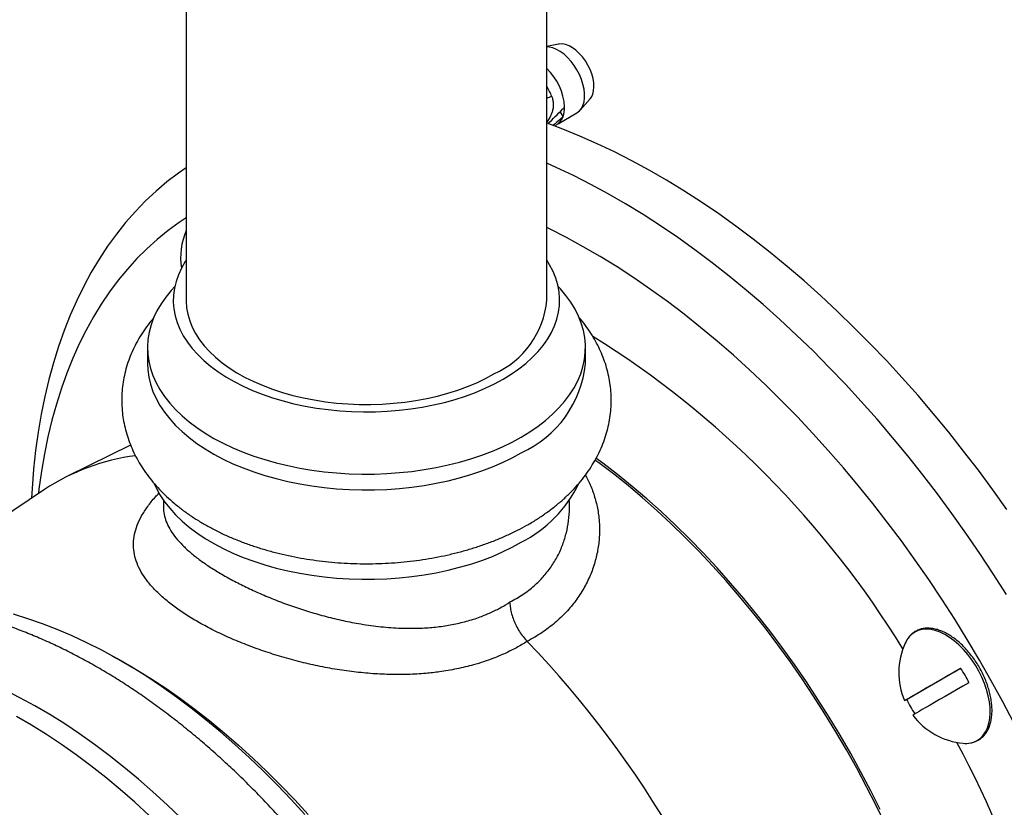
# Model space of a CAD drawing. Units: millimetres. Extents: x 80 to 1701, y 102 to 2296.
# Drawn here: x 1116 to 1193, y 586 to 647 of the extents above; entities that cross this region are included whole.
import ezdxf

# ---------------------------------------------------------------- set-up
doc = ezdxf.new("R2010")
doc.units = ezdxf.units.MM
doc.header["$LTSCALE"] = 8

msp = doc.modelspace()

# ---------------------------------------------------------------- linework, layer by layer
at = {"color": 7, "linetype": 'Continuous', "lineweight": 25}
for p, q in [((1128.999, 672.825), (1128.999, 625.716)), ((1156.999, 625.716), (1156.999, 672.825)), ((1157.904, 645.594), (1156.999, 645.41)), ((1159.588, 640.473), (1160.358, 641.343)), ((1157.869, 639.42), (1159.342, 640.271)), ((1158.268, 639.981), (1158.045, 640.368)), ((1156.999, 639.643), (1157.029, 639.592)), ((1157.029, 639.592), (1156.999, 639.575)), ((1156.999, 639.575), (1157.02, 639.587)), ((1157.029, 639.592), (1157.02, 639.587)), ((1157.646, 639.224), (1157.942, 639.485)), ((1125.999, 622.042), (1125.999, 620.817)), ((1159.999, 620.817), (1159.999, 622.042)), ((1124.689, 614.483), (1119.787, 612.057)), ((1117.998, 611.025), (1104.649, 602.132)), ((1127.249, 610.183), (1127.249, 609.622)), ((1158.749, 609.622), (1158.749, 610.183)), ((1184.927, 594.743), (1189.122, 597.166))]:
    msp.add_line(p, q, dxfattribs=at)
at = {"color": 7, "linetype": 'Continuous', "lineweight": 25, "flags": 128}
for points in [[(1159.342, 640.271), (1159.532, 640.414), (1159.689, 640.605), (1159.809, 640.841), (1159.891, 641.115), (1159.932, 641.422), (1159.932, 641.757), (1159.891, 642.113), (1159.809, 642.481), (1159.689, 642.856), (1159.532, 643.228), (1159.342, 643.591), (1159.123, 643.937), (1158.879, 644.258), (1158.615, 644.55), (1158.336, 644.805), (1158.049, 645.018), (1157.759, 645.186), (1157.472, 645.304), (1157.194, 645.37), (1156.999, 645.385)], [(1160.358, 641.343), (1160.463, 641.485), (1160.569, 641.712), (1160.636, 641.976), (1160.661, 642.272), (1160.646, 642.593), (1160.589, 642.932), (1160.493, 643.279), (1160.359, 643.628), (1160.191, 643.97), (1159.992, 644.297), (1159.768, 644.602), (1159.523, 644.876), (1159.264, 645.115), (1158.995, 645.311), (1158.725, 645.461), (1158.458, 645.562), (1158.202, 645.61), (1157.962, 645.604), (1157.904, 645.594)], [(1192.719, 609.471), (1191.623, 611.013), (1190.503, 612.529), (1189.362, 614.02), (1188.2, 615.483), (1187.018, 616.918), (1185.818, 618.323), (1184.599, 619.697), (1183.364, 621.038), (1182.114, 622.345), (1180.848, 623.618), (1179.57, 624.856), (1178.279, 626.056), (1176.977, 627.218), (1175.666, 628.342), (1174.345, 629.425), (1173.017, 630.467), (1171.682, 631.468), (1170.342, 632.426), (1168.997, 633.341), (1167.65, 634.211), (1166.301, 635.035), (1164.952, 635.815), (1163.603, 636.547), (1162.255, 637.233), (1160.911, 637.87), (1159.571, 638.46), (1158.236, 639), (1157.017, 639.453)], [(1128.999, 636.004), (1128.393, 635.581), (1127.512, 634.909), (1126.662, 634.19), (1125.843, 633.424), (1125.056, 632.612), (1124.302, 631.755), (1123.582, 630.853), (1122.896, 629.907), (1122.244, 628.918), (1121.628, 627.888), (1121.047, 626.816), (1120.503, 625.704), (1119.996, 624.552), (1119.526, 623.363), (1119.094, 622.136), (1118.7, 620.873), (1118.344, 619.575), (1118.027, 618.243), (1117.749, 616.878), (1117.51, 615.482), (1117.311, 614.056), (1117.152, 612.601), (1117.032, 611.118), (1116.986, 610.351)], [(1192.68, 602.875), (1191.658, 604.482), (1190.61, 606.069), (1189.537, 607.634), (1188.441, 609.176), (1187.321, 610.692), (1186.18, 612.183), (1185.018, 613.647), (1183.836, 615.081), (1182.636, 616.486), (1181.417, 617.86), (1180.182, 619.201), (1178.932, 620.509), (1177.666, 621.782), (1176.388, 623.019), (1175.097, 624.219), (1173.795, 625.381), (1172.484, 626.505), (1171.163, 627.588), (1169.835, 628.631), (1168.5, 629.631), (1167.16, 630.589), (1165.815, 631.504), (1164.468, 632.374), (1163.119, 633.199), (1161.77, 633.978), (1160.421, 634.71), (1159.073, 635.396), (1157.729, 636.033), (1156.999, 636.36)], [(1128.999, 632.109), (1128.467, 631.755), (1127.599, 631.124), (1126.761, 630.446), (1125.954, 629.721), (1125.179, 628.95), (1124.436, 628.134), (1123.727, 627.274), (1123.051, 626.369), (1122.409, 625.422), (1121.802, 624.432), (1121.231, 623.402), (1120.696, 622.331), (1120.197, 621.221), (1119.735, 620.073), (1119.311, 618.888), (1118.924, 617.666), (1118.576, 616.41), (1118.266, 615.12), (1117.995, 613.798), (1117.762, 612.444), (1117.569, 611.06), (1117.527, 610.711)], [(1193.26, 592.931), (1192.4, 594.567), (1191.51, 596.19), (1190.591, 597.797), (1189.644, 599.388), (1188.671, 600.961), (1187.671, 602.514), (1186.646, 604.047), (1185.597, 605.557), (1184.524, 607.043), (1183.43, 608.504), (1182.314, 609.939), (1181.177, 611.346), (1180.022, 612.723), (1178.848, 614.071), (1177.658, 615.387), (1176.451, 616.67), (1175.229, 617.919), (1173.994, 619.133), (1172.746, 620.311), (1171.487, 621.451), (1170.217, 622.553), (1168.939, 623.616), (1167.652, 624.638), (1166.359, 625.619), (1165.06, 626.558), (1163.756, 627.453), (1162.45, 628.305), (1161.141, 629.112), (1159.832, 629.873), (1158.523, 630.589), (1157.216, 631.257), (1156.999, 631.364)], [(1128.999, 628.825), (1128.93, 628.719), (1128.637, 628.214), (1128.397, 627.699), (1128.214, 627.176), (1128.086, 626.648), (1128.015, 626.116), (1128.001, 625.583), (1128.043, 625.05), (1128.143, 624.52), (1128.299, 623.994), (1128.51, 623.475), (1128.777, 622.964), (1129.097, 622.464), (1129.47, 621.976), (1129.895, 621.502), (1130.369, 621.045), (1130.891, 620.605), (1131.459, 620.184), (1132.071, 619.785), (1132.724, 619.407), (1133.416, 619.054), (1134.145, 618.726), (1134.907, 618.425), (1135.7, 618.151), (1136.521, 617.906), (1137.366, 617.691), (1138.232, 617.506), (1139.117, 617.352), (1140.016, 617.23), (1140.927, 617.14), (1141.845, 617.082), (1142.768, 617.058), (1143.692, 617.066), (1144.613, 617.107), (1145.528, 617.181), (1146.433, 617.287), (1147.326, 617.425), (1148.202, 617.594), (1149.058, 617.795), (1149.891, 618.025), (1150.698, 618.284), (1151.476, 618.572), (1152.222, 618.887), (1152.933, 619.228), (1153.606, 619.593)], [(1153.606, 619.593), (1154.238, 619.982), (1154.829, 620.392), (1155.374, 620.822), (1155.872, 621.271), (1156.322, 621.737), (1156.721, 622.218), (1157.068, 622.713), (1157.362, 623.218), (1157.601, 623.734), (1157.784, 624.256), (1157.912, 624.784), (1157.983, 625.316), (1157.997, 625.849), (1157.955, 626.382), (1157.855, 626.912), (1157.699, 627.438), (1157.488, 627.957), (1157.221, 628.468), (1156.999, 628.825)], [(1128.113, 626.781), (1127.83, 626.472), (1127.413, 625.96), (1127.048, 625.435), (1126.736, 624.899), (1126.477, 624.353), (1126.274, 623.8), (1126.126, 623.241), (1126.035, 622.678), (1125.999, 622.112), (1126.021, 621.547), (1126.098, 620.983), (1126.232, 620.423), (1126.421, 619.868), (1126.666, 619.32), (1126.965, 618.781), (1127.317, 618.253), (1127.721, 617.738), (1128.176, 617.237), (1128.68, 616.752), (1129.231, 616.285), (1129.829, 615.836), (1130.47, 615.409), (1131.153, 615.003), (1131.875, 614.621), (1132.634, 614.263), (1133.427, 613.931), (1134.253, 613.626), (1135.107, 613.349), (1135.988, 613.101), (1136.892, 612.883), (1137.816, 612.695), (1138.757, 612.538), (1139.713, 612.413), (1140.679, 612.32), (1141.653, 612.259), (1142.632, 612.23), (1143.611, 612.234), (1144.589, 612.271), (1145.562, 612.34), (1146.526, 612.441), (1147.478, 612.574), (1148.415, 612.739), (1149.335, 612.935), (1150.233, 613.161), (1151.107, 613.416), (1151.955, 613.7), (1152.772, 614.012), (1153.557, 614.35), (1154.307, 614.714), (1155.02, 615.102)], [(1155.02, 615.102), (1155.692, 615.514), (1156.323, 615.947), (1156.909, 616.4), (1157.449, 616.872), (1157.941, 617.361), (1158.383, 617.866), (1158.774, 618.384), (1159.113, 618.915), (1159.398, 619.456), (1159.629, 620.006), (1159.805, 620.562), (1159.925, 621.124), (1159.988, 621.688), (1159.995, 622.254), (1159.946, 622.819), (1159.84, 623.381), (1159.678, 623.939), (1159.461, 624.491), (1159.19, 625.034), (1158.864, 625.567), (1158.486, 626.089), (1158.056, 626.598), (1157.885, 626.781)], [(1128.999, 625.716), (1128.999, 625.652), (1129.035, 625.14), (1129.126, 624.629), (1129.273, 624.124), (1129.476, 623.624), (1129.733, 623.133), (1130.044, 622.653), (1130.406, 622.185), (1130.82, 621.731), (1131.282, 621.293), (1131.791, 620.873), (1132.346, 620.472), (1132.944, 620.093), (1133.582, 619.736), (1134.258, 619.403), (1134.969, 619.096), (1135.712, 618.815), (1136.485, 618.562), (1137.284, 618.338), (1138.107, 618.144), (1138.948, 617.98), (1139.806, 617.847), (1140.677, 617.746), (1141.558, 617.677), (1142.444, 617.64), (1143.332, 617.636), (1144.219, 617.665), (1145.101, 617.726), (1145.975, 617.819), (1146.837, 617.944), (1147.683, 618.1), (1148.51, 618.287), (1149.315, 618.503), (1150.095, 618.749), (1150.846, 619.023), (1151.566, 619.324), (1152.251, 619.65), (1152.899, 620.001)], [(1125.999, 620.817), (1126.021, 620.322), (1126.098, 619.758), (1126.232, 619.198), (1126.421, 618.643), (1126.666, 618.095), (1126.965, 617.556), (1127.317, 617.029), (1127.721, 616.513), (1128.176, 616.012), (1128.68, 615.527), (1129.231, 615.06), (1129.829, 614.612), (1130.47, 614.184), (1131.153, 613.778), (1131.875, 613.396), (1132.634, 613.038), (1133.427, 612.706), (1134.253, 612.401), (1135.107, 612.125), (1135.988, 611.877), (1136.892, 611.658), (1137.816, 611.47), (1138.757, 611.313), (1139.713, 611.188), (1140.679, 611.095), (1141.653, 611.034), (1142.632, 611.005), (1143.611, 611.009), (1144.589, 611.046), (1145.562, 611.115), (1146.526, 611.216), (1147.478, 611.35), (1148.415, 611.514), (1149.335, 611.71), (1150.233, 611.936), (1151.107, 612.191), (1151.955, 612.475), (1152.772, 612.787), (1153.557, 613.125), (1154.307, 613.489), (1155.02, 613.877)], [(1183.262, 585.054), (1182.558, 586.515), (1181.823, 587.966), (1181.058, 589.405), (1180.264, 590.829), (1179.442, 592.238), (1178.592, 593.629), (1177.715, 595.001), (1176.813, 596.352), (1175.887, 597.681), (1174.938, 598.985), (1173.966, 600.265), (1172.974, 601.517), (1171.962, 602.74), (1170.932, 603.933), (1169.884, 605.095), (1168.82, 606.225), (1167.742, 607.32), (1166.65, 608.379), (1165.546, 609.402), (1164.431, 610.387), (1163.306, 611.332), (1162.173, 612.237), (1161.034, 613.101), (1160.74, 613.316)], [(1182.874, 586.196), (1182.143, 587.657), (1181.382, 589.106), (1180.59, 590.542), (1179.771, 591.962), (1178.923, 593.365), (1178.048, 594.749), (1177.148, 596.112), (1176.223, 597.454), (1175.275, 598.771), (1174.304, 600.064), (1173.311, 601.329), (1172.299, 602.566), (1171.268, 603.774), (1170.219, 604.95), (1169.153, 606.093), (1168.073, 607.203), (1166.978, 608.277), (1165.872, 609.314), (1164.753, 610.314), (1163.625, 611.274), (1162.488, 612.194), (1161.344, 613.073), (1160.818, 613.462)], [(1126.512, 611.483), (1126.666, 611.155), (1126.965, 610.616), (1127.317, 610.088), (1127.721, 609.573), (1128.176, 609.072), (1128.68, 608.587), (1129.231, 608.119), (1129.829, 607.671), (1130.47, 607.243), (1131.153, 606.838), (1131.875, 606.455), (1132.634, 606.098), (1133.427, 605.766), (1134.253, 605.461), (1135.107, 605.184), (1135.988, 604.936), (1136.892, 604.718), (1137.816, 604.53), (1138.757, 604.373), (1139.713, 604.248), (1140.679, 604.154), (1141.653, 604.093), (1142.632, 604.065), (1143.611, 604.069), (1144.589, 604.105), (1145.562, 604.175), (1146.526, 604.276), (1147.478, 604.409), (1148.415, 604.574), (1149.335, 604.769), (1150.233, 604.995), (1151.107, 605.251), (1151.955, 605.535), (1152.772, 605.846), (1153.557, 606.185), (1154.307, 606.549), (1155.02, 606.937)], [(1138.22, 585.812), (1137.162, 586.969), (1136.088, 588.094), (1135, 589.183), (1133.899, 590.237), (1132.786, 591.254), (1131.662, 592.232), (1130.53, 593.171), (1129.389, 594.069), (1128.242, 594.926), (1127.09, 595.74), (1125.935, 596.511), (1124.777, 597.237), (1123.617, 597.917), (1122.459, 598.552), (1121.301, 599.139), (1120.147, 599.679), (1118.998, 600.171), (1117.854, 600.614), (1116.717, 601.008), (1115.589, 601.352)], [(1184.927, 594.743), (1184.826, 594.685), (1184.775, 594.656), (1184.775, 594.655), (1184.824, 594.683), (1184.922, 594.74), (1185.069, 594.825), (1185.263, 594.937), (1185.502, 595.075), (1185.783, 595.238), (1186.104, 595.423), (1186.46, 595.629), (1186.849, 595.853), (1187.266, 596.094), (1187.706, 596.348), (1188.166, 596.613), (1188.64, 596.887), (1189.122, 597.166)], [(1189.772, 596.04), (1189.29, 595.761), (1188.816, 595.488), (1188.356, 595.222), (1187.916, 594.968), (1187.499, 594.727), (1187.11, 594.503), (1186.754, 594.297), (1186.433, 594.112), (1186.152, 593.949), (1185.913, 593.812), (1185.719, 593.7), (1185.572, 593.615), (1185.474, 593.558), (1185.425, 593.529), (1185.419, 593.526)], [(1128.636, 585.509), (1127.535, 586.563), (1126.422, 587.58), (1125.298, 588.558), (1124.166, 589.497), (1123.025, 590.395), (1121.878, 591.252), (1120.726, 592.066), (1119.571, 592.837), (1118.413, 593.563), (1117.253, 594.243), (1116.095, 594.878), (1114.937, 595.466)], [(1126.121, 585.747), (1125.008, 586.763), (1123.884, 587.742), (1122.752, 588.681), (1121.611, 589.579), (1120.464, 590.436), (1119.312, 591.25), (1118.157, 592.02), (1116.998, 592.746), (1115.839, 593.427)]]:
    msp.add_lwpolyline(points, dxfattribs=at)
at = {"color": 8, "linetype": 'Continuous', "lineweight": 25, "flags": 128}
for points in [[(1190.417, 591.558), (1190.665, 591.734), (1190.882, 591.957), (1191.064, 592.225), (1191.211, 592.535), (1191.32, 592.882), (1191.39, 593.263), (1191.421, 593.673), (1191.41, 594.108), (1191.36, 594.562), (1191.271, 595.03), (1191.142, 595.507), (1190.977, 595.987), (1190.777, 596.464), (1190.544, 596.933), (1190.282, 597.388), (1189.992, 597.824), (1189.679, 598.236), (1189.346, 598.619), (1188.997, 598.968), (1188.637, 599.28), (1188.268, 599.55), (1187.897, 599.776), (1187.527, 599.955), (1187.162, 600.085), (1186.806, 600.164), (1186.465, 600.192), (1186.142, 600.167), (1185.84, 600.091), (1185.563, 599.964), (1185.315, 599.788), (1185.122, 599.593)], [(1123.228, 598.136), (1123.965, 597.734), (1125.116, 597.07), (1126.266, 596.36), (1127.414, 595.605), (1128.558, 594.806), (1129.698, 593.965), (1130.831, 593.081), (1131.957, 592.156), (1133.074, 591.192), (1134.181, 590.188), (1135.276, 589.148), (1136.358, 588.071), (1137.425, 586.959), (1138.478, 585.814)], [(1189.903, 591.367), (1190.14, 591.431), (1190.417, 591.558)]]:
    msp.add_lwpolyline(points, dxfattribs=at)
at = {"color": 7, "linetype": 'Continuous', "lineweight": 25}
for centre, radius, start, end in [((1153.875, 640.453), 4.514, 3.24511, 46.19689), ((1152.516, 639.647), 5.22, 21.07859, 30.81135), ((1156.3, 640.66), 2.082, 340.95885, 1.33085), ((1157.133, 640.371), 1.2, 312.37812, 341.0332), ((1154.095, 639.595), 2.925, 357.20553, 359.83475), ((1134.079, 629.006), 5.506, 157.3042, 188.37954), ((1150.072, 626.358), 6.957, 293.97429, 354.70557), ((1151.512, 621.65), 8.527, 294.28709, 354.39277), ((1127.19, 597.118), 16.67, 97.30051, 123.46361), ((1150.337, 616.003), 10.204, 297.31832, 333.75446), ((1186.677, 598.286), 2.031, 139.96556, 155.77627), ((1097.098, 543.285), 80.87, 16.21499, 43.78501), ((1189.829, 596.823), 5.506, 155.34155, 203.22056), ((1183.134, 592.957), 7.319, 24.90518, 35.09482), ((1191.566, 597.825), 7.319, 204.90518, 215.09482), ((1189.829, 596.823), 5.506, 216.77944, 264.65307), ((1189.52, 593.352), 2.022, 264.19496, 280.92264)]:
    msp.add_arc(centre, radius, start, end, dxfattribs=at)
at = {"color": 8, "linetype": 'Continuous', "lineweight": 25}
for centre, radius, start, end in [((1157.784, 639.89), 1.682, 103.68693, 117.84128), ((1121.002, 559.557), 74.701, 31.57566, 58.01811), ((1121.821, 555.382), 76.085, 3.46488, 28.25986)]:
    msp.add_arc(centre, radius, start, end, dxfattribs=at)
at = {"color": 7, "linetype": 'Continuous', "lineweight": 25}
for points, knots in [([(1157.386, 641.524), (1157.416, 641.436), (1157.475, 641.258), (1157.509, 640.974), (1157.498, 640.685), (1157.443, 640.406), (1157.35, 640.142), (1157.214, 639.862), (1157.092, 639.695), (1157.02, 639.597)], [0, 0, 0, 0, 0.135517, 0.274735, 0.410354, 0.550369, 0.678881, 0.811105, 1, 1, 1, 1]), ([(1157.094, 639.417), (1157.472, 639.791), (1157.904, 640.218), (1158.328, 640.654), (1158.381, 640.709)], [0, 0, 0, 0, 0.875324, 1, 1, 1, 1]), ([(1158.268, 639.981), (1158.2, 639.919), (1157.943, 639.683), (1157.684, 639.448), (1157.494, 639.276)], [0, 0, 0, 0, 0.263409, 1, 1, 1, 1]), ([(1128.041, 626.366), (1128.041, 626.363), (1128.04, 626.354), (1128.04, 626.357), (1128.04, 626.358)], [0, 0, 0, 0, 0.348379, 1, 1, 1, 1]), ([(1157.958, 626.358), (1157.958, 626.356), (1157.959, 626.353), (1157.958, 626.362), (1157.957, 626.367)], [0, 0, 0, 0, 0.4873818, 1, 1, 1, 1]), ([(1126.499, 624.386), (1126.383, 624.25), (1126.099, 623.915), (1125.7, 623.355), (1125.298, 622.715), (1124.952, 622.062), (1124.659, 621.398), (1124.42, 620.727), (1124.234, 620.05), (1124.101, 619.371), (1124.02, 618.689), (1123.991, 618.009), (1124.012, 617.331), (1124.085, 616.658), (1124.206, 615.991), (1124.377, 615.332), (1124.597, 614.682), (1124.865, 614.042), (1125.181, 613.413), (1125.545, 612.798), (1125.957, 612.195), (1126.417, 611.608), (1126.924, 611.038), (1127.477, 610.486), (1128.076, 609.954), (1128.718, 609.445), (1129.402, 608.959), (1130.125, 608.5), (1130.884, 608.069), (1131.676, 607.666), (1132.497, 607.293), (1133.346, 606.951), (1134.218, 606.64), (1135.112, 606.36), (1136.024, 606.112), (1136.954, 605.896), (1137.897, 605.711), (1138.852, 605.559), (1139.816, 605.438), (1140.788, 605.35), (1141.765, 605.293), (1142.745, 605.269), (1143.725, 605.277), (1144.704, 605.317), (1145.679, 605.388), (1146.647, 605.492), (1147.607, 605.628), (1148.556, 605.796), (1149.493, 605.996), (1150.415, 606.227), (1151.32, 606.491), (1152.205, 606.786), (1153.069, 607.114), (1153.909, 607.473), (1154.706, 607.856), (1155.261, 608.153), (1155.547, 608.317), (1155.593, 608.343)], [0, 0, 0, 0, 0.012916, 0.031649, 0.050085, 0.068216, 0.08605, 0.103608, 0.120922, 0.138029, 0.154973, 0.1718, 0.188558, 0.205288, 0.222031, 0.238834, 0.255745, 0.272808, 0.290065, 0.30755, 0.325291, 0.343307, 0.361601, 0.380167, 0.398981, 0.418011, 0.437214, 0.456546, 0.475962, 0.495423, 0.514893, 0.534346, 0.553768, 0.57315, 0.592489, 0.611785, 0.63104, 0.650259, 0.669447, 0.688611, 0.707758, 0.726896, 0.746031, 0.765171, 0.784322, 0.803492, 0.822688, 0.841918, 0.86119, 0.88051, 0.899885, 0.919318, 0.938813, 0.958369, 0.977981, 0.996515, 1, 1, 1, 1]), ([(1155.593, 608.343), (1155.731, 608.424), (1156.122, 608.654), (1156.739, 609.057), (1157.432, 609.559), (1158.083, 610.091), (1158.692, 610.648), (1159.253, 611.23), (1159.766, 611.834), (1160.227, 612.456), (1160.636, 613.094), (1160.991, 613.745), (1161.293, 614.408), (1161.542, 615.078), (1161.736, 615.754), (1161.878, 616.433), (1161.968, 617.114), (1162.006, 617.795), (1161.993, 618.473), (1161.929, 619.147), (1161.816, 619.815), (1161.653, 620.476), (1161.441, 621.128), (1161.181, 621.769), (1160.873, 622.4), (1160.518, 623.018), (1160.112, 623.621), (1159.771, 624.079), (1159.553, 624.326), (1159.499, 624.387)], [0, 0, 0, 0, 0.023162, 0.065549, 0.107936, 0.150161, 0.192115, 0.233685, 0.274763, 0.315264, 0.355131, 0.39434, 0.432904, 0.470864, 0.508283, 0.545243, 0.581834, 0.618157, 0.654312, 0.690397, 0.72649, 0.762697, 0.799119, 0.835853, 0.872991, 0.910609, 0.948772, 0.987521, 1, 1, 1, 1]), ([(1156.328, 538.009), (1156.327, 538.248), (1156.323, 538.936), (1156.289, 540.087), (1156.211, 541.464), (1156.096, 542.856), (1155.943, 544.261), (1155.752, 545.677), (1155.525, 547.103), (1155.262, 548.537), (1154.963, 549.978), (1154.628, 551.425), (1154.258, 552.876), (1153.853, 554.33), (1153.415, 555.785), (1152.943, 557.241), (1152.438, 558.695), (1151.9, 560.147), (1151.331, 561.594), (1150.73, 563.037), (1150.099, 564.472), (1149.438, 565.899), (1148.748, 567.317), (1148.029, 568.724), (1147.282, 570.118), (1146.508, 571.499), (1145.708, 572.865), (1144.882, 574.215), (1144.032, 575.547), (1143.157, 576.861), (1142.26, 578.154), (1141.34, 579.426), (1140.399, 580.675), (1139.437, 581.9), (1138.455, 583.1), (1137.455, 584.273), (1136.436, 585.42), (1135.401, 586.537), (1134.35, 587.625), (1133.283, 588.681), (1132.203, 589.706), (1131.109, 590.697), (1130.002, 591.655), (1128.884, 592.577), (1127.756, 593.462), (1126.619, 594.31), (1125.473, 595.12), (1124.32, 595.891), (1123.16, 596.622), (1121.995, 597.311), (1120.826, 597.958), (1119.654, 598.562), (1118.479, 599.121), (1117.305, 599.636), (1116.13, 600.106), (1114.958, 600.528), (1113.79, 600.903), (1112.626, 601.231), (1111.468, 601.51), (1110.319, 601.739), (1109.179, 601.92), (1108.051, 602.051), (1106.935, 602.132), (1105.833, 602.164), (1104.747, 602.146), (1103.679, 602.079), (1102.629, 601.963), (1101.598, 601.8), (1100.589, 601.588), (1099.602, 601.329), (1098.637, 601.025), (1097.696, 600.674), (1096.78, 600.278), (1095.888, 599.838), (1095.023, 599.354), (1094.183, 598.827), (1093.371, 598.257), (1092.587, 597.645), (1091.832, 596.991), (1091.105, 596.296), (1090.408, 595.561), (1089.742, 594.785), (1089.106, 593.97), (1088.503, 593.114), (1087.946, 592.249), (1087.608, 591.652), (1087.447, 591.366)], [0, 0, 0, 0, 0.006511, 0.018745, 0.030974, 0.043198, 0.055417, 0.067628, 0.079832, 0.092029, 0.104217, 0.116397, 0.128569, 0.140733, 0.15289, 0.16504, 0.177184, 0.189322, 0.201455, 0.213583, 0.225706, 0.237826, 0.249944, 0.262059, 0.274173, 0.286286, 0.298398, 0.310512, 0.322626, 0.334741, 0.346859, 0.35898, 0.371104, 0.383233, 0.395366, 0.407506, 0.419651, 0.431803, 0.443962, 0.45613, 0.468305, 0.48049, 0.492684, 0.504886, 0.517099, 0.529321, 0.541551, 0.553791, 0.566038, 0.578292, 0.59055, 0.602812, 0.615073, 0.62733, 0.639578, 0.651814, 0.664031, 0.676224, 0.688387, 0.700511, 0.712591, 0.72462, 0.73659, 0.748498, 0.760339, 0.772109, 0.783808, 0.795436, 0.806996, 0.818493, 0.829932, 0.84132, 0.852668, 0.863984, 0.87528, 0.886567, 0.897853, 0.909149, 0.920466, 0.931814, 0.943202, 0.95464, 0.966135, 0.977691, 0.989313, 1, 1, 1, 1]), ([(1154.136, 602.304), (1154.136, 602.296), (1154.136, 602.144), (1154.161, 601.842), (1154.257, 601.381), (1154.409, 600.92), (1154.614, 600.459), (1154.863, 600.02), (1155.154, 599.604), (1155.371, 599.365), (1155.482, 599.243)], [0, 0, 0, 0, 0.008351, 0.155034, 0.293959, 0.436896, 0.575662, 0.71844, 0.857207, 1, 1, 1, 1]), ([(1190.495, 591.576), (1190.543, 591.605), (1190.675, 591.686), (1190.87, 591.854), (1191.071, 592.088), (1191.239, 592.361), (1191.375, 592.669), (1191.476, 593.011), (1191.541, 593.382), (1191.569, 593.778), (1191.56, 594.196), (1191.515, 594.631), (1191.433, 595.077), (1191.317, 595.53), (1191.166, 595.985), (1190.984, 596.439), (1190.772, 596.886), (1190.532, 597.322), (1190.267, 597.742), (1189.979, 598.142), (1189.672, 598.518), (1189.347, 598.866), (1189.009, 599.183), (1188.66, 599.465), (1188.305, 599.71), (1187.946, 599.913), (1187.586, 600.074), (1187.231, 600.189), (1186.882, 600.257), (1186.546, 600.277), (1186.225, 600.248), (1185.924, 600.172), (1185.647, 600.05), (1185.399, 599.881), (1185.231, 599.735), (1185.156, 599.636), (1185.143, 599.619)], [0, 0, 0, 0, 0.016531, 0.046131, 0.075793, 0.105669, 0.135842, 0.166298, 0.196967, 0.227763, 0.258615, 0.289469, 0.320304, 0.351111, 0.381893, 0.412654, 0.4434, 0.474139, 0.504877, 0.535622, 0.566381, 0.59716, 0.62797, 0.658815, 0.689701, 0.720628, 0.751587, 0.782543, 0.813435, 0.844175, 0.874663, 0.904829, 0.93468, 0.964329, 0.993936, 1, 1, 1, 1]), ([(1189.939, 591.372), (1189.954, 591.374), (1190.074, 591.389), (1190.262, 591.456), (1190.423, 591.539), (1190.495, 591.576)], [0, 0, 0, 0, 0.075569, 0.589172, 1, 1, 1, 1])]:
    msp.add_open_spline(points, degree=3, knots=knots, dxfattribs=at)
at = {"color": 8, "linetype": 'Continuous', "lineweight": 25}
for points, knots in [([(1159.985, 612.143), (1160.098, 611.937), (1160.378, 611.426), (1160.695, 610.566), (1160.951, 609.575), (1161.087, 608.548), (1161.103, 607.498), (1160.991, 606.436), (1160.75, 605.378), (1160.38, 604.344), (1159.885, 603.349), (1159.266, 602.401), (1158.52, 601.504), (1157.639, 600.667), (1156.636, 599.897), (1155.868, 599.462), (1155.482, 599.243)], [0, 0, 0, 0, 0.046033, 0.113755, 0.182242, 0.251801, 0.323347, 0.39538, 0.468924, 0.542981, 0.616374, 0.690281, 0.765822, 0.841937, 0.92064, 1, 1, 1, 1]), ([(1155.482, 599.243), (1155.205, 599.077), (1154.653, 598.746), (1153.772, 598.312), (1152.675, 597.85), (1151.427, 597.438), (1150.017, 597.097), (1148.774, 596.886), (1147.504, 596.744), (1146.208, 596.668), (1144.773, 596.666), (1143.311, 596.742), (1141.831, 596.893), (1140.34, 597.117), (1138.844, 597.412), (1137.35, 597.775), (1135.897, 598.195), (1134.504, 598.663), (1133.178, 599.171), (1131.903, 599.725), (1130.722, 600.306), (1129.645, 600.905), (1128.68, 601.512), (1127.804, 602.142), (1127.031, 602.789), (1126.37, 603.449), (1125.825, 604.118), (1125.4, 604.798), (1125.102, 605.483), (1124.932, 606.17), (1124.888, 606.86), (1124.971, 607.561), (1125.184, 608.272), (1125.524, 608.99), (1126.001, 609.719), (1126.458, 610.303), (1126.798, 610.646), (1126.891, 610.74)], [0, 0, 0, 0, 0.022519, 0.045038, 0.06716, 0.102872, 0.131844, 0.160816, 0.182777, 0.211551, 0.240598, 0.269645, 0.299205, 0.328829, 0.358657, 0.389149, 0.419883, 0.449299, 0.478712, 0.508626, 0.539073, 0.567409, 0.596116, 0.624823, 0.654222, 0.683627, 0.713034, 0.742911, 0.77326, 0.803013, 0.832972, 0.863565, 0.89437, 0.925231, 0.956306, 0.988062, 1, 1, 1, 1]), ([(1127.257, 609.622), (1127.254, 609.589), (1127.238, 609.367), (1127.314, 608.956), (1127.492, 608.395), (1127.789, 607.835), (1128.187, 607.277), (1128.698, 606.712), (1129.307, 606.152), (1130.005, 605.599), (1130.783, 605.057), (1131.654, 604.514), (1132.612, 603.978), (1133.648, 603.452), (1134.758, 602.942), (1135.94, 602.452), (1137.169, 601.994), (1138.427, 601.579), (1139.71, 601.209), (1141.029, 600.886), (1142.44, 600.606), (1143.932, 600.391), (1145.284, 600.282), (1146.426, 600.255), (1147.439, 600.278), (1148.519, 600.365), (1149.657, 600.536), (1150.767, 600.792), (1151.769, 601.112), (1152.665, 601.482), (1153.437, 601.868), (1153.91, 602.163), (1154.136, 602.304)], [0, 0, 0, 0, 0.00629, 0.042228, 0.078667, 0.11396, 0.149499, 0.185427, 0.2219, 0.256276, 0.29091, 0.325951, 0.361552, 0.396886, 0.432504, 0.469005, 0.505803, 0.541234, 0.576918, 0.613379, 0.650102, 0.692277, 0.734858, 0.760712, 0.786663, 0.819537, 0.852627, 0.886066, 0.919752, 0.947198, 0.974786, 1, 1, 1, 1]), ([(1154.136, 602.304), (1154.474, 602.488), (1155.155, 602.859), (1156.011, 603.526), (1156.742, 604.249), (1157.349, 605.022), (1157.859, 605.866), (1158.254, 606.758), (1158.538, 607.678), (1158.699, 608.618), (1158.766, 609.271), (1158.748, 609.609), (1158.747, 609.622)], [0, 0, 0, 0, 0.118623, 0.238538, 0.344949, 0.452255, 0.562308, 0.673271, 0.779407, 0.886288, 0.995459, 1, 1, 1, 1])]:
    msp.add_open_spline(points, degree=3, knots=knots, dxfattribs=at)

doc.saveas('drawing.dxf')
